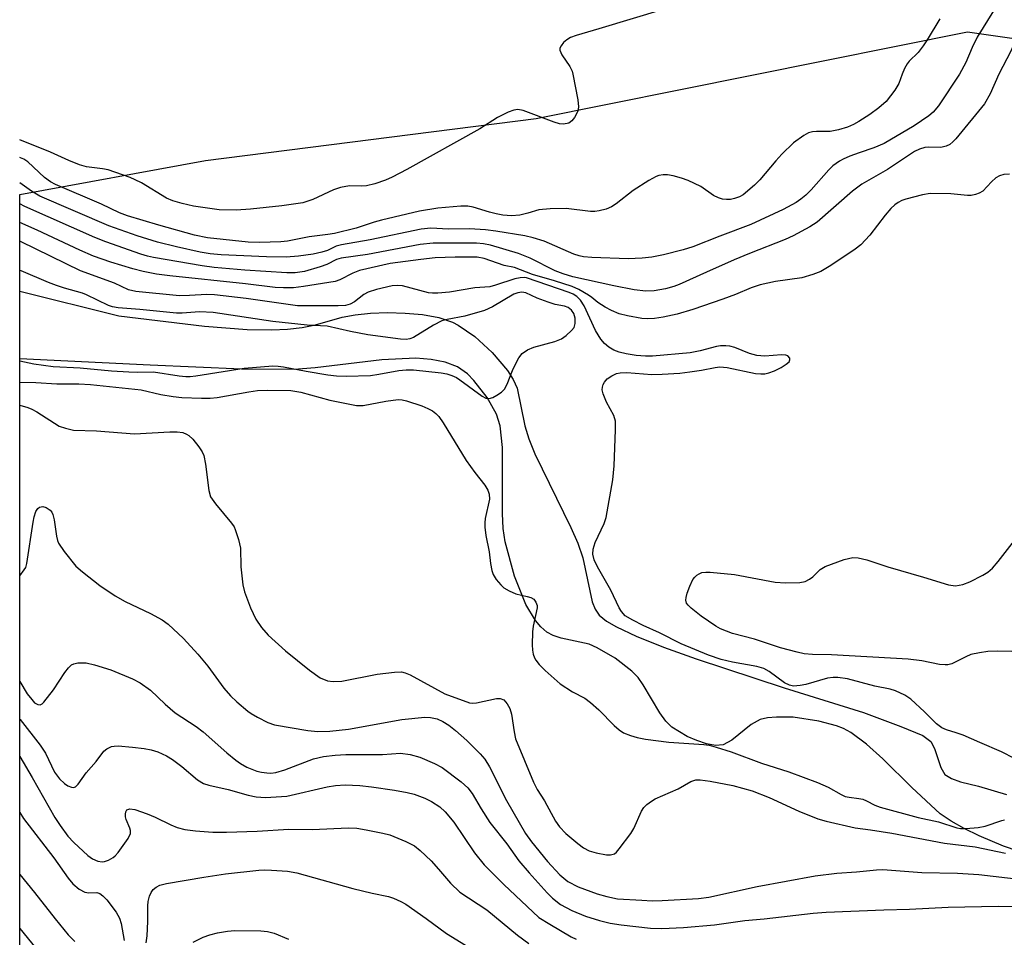
# Model space of a CAD drawing. Units: inches. Extents: x 1255765 to 1261765, y 529453 to 533453.
# Drawn here: x 1255766 to 1255963, y 530827 to 531011 of the extents above; entities that cross this region are included whole.
import ezdxf

# ---------------------------------------------------------------- set-up
doc = ezdxf.new("R2010")
doc.units = ezdxf.units.IN
doc.header["$MEASUREMENT"] = 0
for name, color, linetype in [('HYDRO-Stream Poly Centerlines', 142, 'Continuous'), ('HYDRO-Water Body', 4, 'Continuous'), ('NTRL-Trees', 3, 'Continuous'), ('Undefined', 1, 'Continuous')]:
    doc.layers.add(name, color=color, linetype=linetype)

msp = doc.modelspace()

# ---------------------------------------------------------------- linework, layer by layer
at = {"layer": 'HYDRO-Stream Poly Centerlines'}
for points in [[(1255765.54, 530956.58), (1255785.36, 530951.65), (1255802.53, 530949.57), (1255811.05, 530948.89), (1255816.01, 530948.82), (1255819.14, 530948.96), (1255822.07, 530949.29), (1255824.74, 530949.84), (1255830.07, 530951.4), (1255832.64, 530951.85), (1255835.72, 530952.16), (1255839.12, 530952.29), (1255842.66, 530952.2), (1255846.14, 530951.88), (1255849.36, 530951.27), (1255852.13, 530950.36), (1255853.29, 530949.78), (1255856.58, 530947.47), (1255860.09, 530944.3), (1255863.13, 530940.72), (1255864.27, 530938.92), (1255865.04, 530937.19), (1255866.61, 530929.65), (1255867.41, 530927), (1255868.61, 530924.04), (1255875.83, 530909.28), (1255877.18, 530906.15), (1255878.2, 530903.25), (1255880.09, 530894.44), (1255880.7, 530892.93), (1255881.48, 530891.78), (1255882.96, 530890.58), (1255884.95, 530889.39), (1255888.85, 530887.52), (1255894.35, 530885.33), (1255900.89, 530882.99), (1255918.49, 530877.25), (1255934.34, 530872.28), (1255941.86, 530869.5), (1255946.2, 530867.69), (1255947.82, 530866.51), (1255948.57, 530865.07), (1255949.83, 530861.26), (1255950.64, 530859.91), (1255951.96, 530859.08), (1255953.78, 530858.42), (1255957.38, 530857.54), (1255962.97, 530855.88)], [(1255970.8, 530842.67), (1255962.4, 530845.52), (1255957.49, 530847.59), (1255954.51, 530849.06), (1255951.88, 530850.55), (1255949.7, 530852.03), (1255944.04, 530857.25), (1255938.2, 530863), (1255934.94, 530865.95), (1255931.79, 530868.3), (1255930.34, 530869.1), (1255928.96, 530869.64), (1255925.43, 530870.54), (1255920.27, 530871.33), (1255916.92, 530871.37), (1255915.13, 530871.2), (1255913.65, 530870.87), (1255911.85, 530869.85), (1255907.99, 530866.78), (1255906.25, 530865.84), (1255904.74, 530865.71), (1255902.93, 530866.02), (1255900.99, 530866.65), (1255899.08, 530867.48), (1255896.01, 530869.33), (1255894.79, 530870.57), (1255893.62, 530872.22), (1255890.3, 530877.82), (1255889.25, 530879.28), (1255888.01, 530880.54), (1255884.67, 530883.12), (1255881.07, 530885.24), (1255879.49, 530885.92), (1255873.89, 530887.17), (1255872.25, 530887.67), (1255870.99, 530888.38), (1255869.82, 530889.41), (1255868.73, 530890.71), (1255866.8, 530893.92), (1255864.52, 530899.54), (1255862.65, 530906.45), (1255862.28, 530909.1), (1255862.13, 530912.11), (1255862.13, 530925.32), (1255861.64, 530929.64), (1255860.94, 530931.99), (1255859.03, 530935.3), (1255856.37, 530938.73), (1255855.12, 530940.04), (1255853.13, 530941.44), (1255850.68, 530942.37), (1255847.86, 530942.92), (1255844.76, 530943.14), (1255838.01, 530942.85), (1255824.62, 530941.21), (1255820.48, 530940.9), (1255809.88, 530940.99), (1255791.66, 530941.75), (1255765.54, 530943)]]:
    msp.add_lwpolyline(points, dxfattribs=at)
at = {"layer": 'HYDRO-Water Body'}
msp.add_polyline3d([(1255970.8, 530842.67, 0), (1255962.4, 530845.52, 0), (1255957.49, 530847.59, 0), (1255954.51, 530849.06, 0), (1255951.88, 530850.55, 0), (1255949.7, 530852.03, 0), (1255944.04, 530857.25, 0), (1255938.2, 530863, 0), (1255934.94, 530865.95, 0), (1255931.79, 530868.3, 0), (1255930.34, 530869.1, 0), (1255928.96, 530869.64, 0), (1255925.43, 530870.54, 0), (1255920.27, 530871.33, 0), (1255916.92, 530871.37, 0), (1255915.13, 530871.2, 0), (1255913.65, 530870.87, 0), (1255911.85, 530869.85, 0), (1255907.99, 530866.78, 0), (1255906.25, 530865.84, 0), (1255904.74, 530865.71, 0), (1255902.93, 530866.02, 0), (1255900.99, 530866.65, 0), (1255899.08, 530867.48, 0), (1255896.01, 530869.33, 0), (1255894.79, 530870.57, 0), (1255893.62, 530872.22, 0), (1255890.3, 530877.82, 0), (1255889.25, 530879.28, 0), (1255888.01, 530880.54, 0), (1255884.67, 530883.12, 0), (1255881.07, 530885.24, 0), (1255879.49, 530885.92, 0), (1255873.89, 530887.17, 0), (1255872.25, 530887.67, 0), (1255870.99, 530888.38, 0), (1255869.82, 530889.41, 0), (1255868.73, 530890.71, 0), (1255866.8, 530893.92, 0), (1255864.52, 530899.54, 0), (1255862.65, 530906.45, 0), (1255862.28, 530909.1, 0), (1255862.13, 530912.11, 0), (1255862.13, 530925.32, 0), (1255861.64, 530929.64, 0), (1255860.94, 530931.99, 0), (1255859.03, 530935.3, 0), (1255856.37, 530938.73, 0), (1255855.12, 530940.04, 0), (1255853.13, 530941.44, 0), (1255850.68, 530942.37, 0), (1255847.86, 530942.92, 0), (1255844.76, 530943.14, 0), (1255838.01, 530942.85, 0), (1255824.62, 530941.21, 0), (1255820.48, 530940.9, 0), (1255809.88, 530940.99, 0), (1255791.66, 530941.75, 0), (1255765.54, 530943, 0), (1255765.54, 530956.58, 0), (1255785.36, 530951.65, 0), (1255802.53, 530949.57, 0), (1255811.05, 530948.89, 0), (1255816.01, 530948.82, 0), (1255819.14, 530948.96, 0), (1255822.07, 530949.29, 0), (1255824.74, 530949.84, 0), (1255830.07, 530951.4, 0), (1255832.64, 530951.85, 0), (1255835.72, 530952.16, 0), (1255839.12, 530952.29, 0), (1255842.66, 530952.2, 0), (1255846.14, 530951.88, 0), (1255849.36, 530951.27, 0), (1255852.13, 530950.36, 0), (1255853.29, 530949.78, 0), (1255856.58, 530947.47, 0), (1255860.09, 530944.3, 0), (1255863.13, 530940.72, 0), (1255864.27, 530938.92, 0), (1255865.04, 530937.19, 0), (1255866.61, 530929.65, 0), (1255867.41, 530927, 0), (1255868.61, 530924.04, 0), (1255875.83, 530909.28, 0), (1255877.18, 530906.15, 0), (1255878.2, 530903.25, 0), (1255880.09, 530894.44, 0), (1255880.7, 530892.93, 0), (1255881.48, 530891.78, 0), (1255882.96, 530890.58, 0), (1255884.95, 530889.39, 0), (1255888.85, 530887.52, 0), (1255894.35, 530885.33, 0), (1255900.89, 530882.99, 0), (1255918.49, 530877.25, 0), (1255934.34, 530872.28, 0), (1255941.86, 530869.5, 0), (1255946.2, 530867.69, 0), (1255947.82, 530866.51, 0), (1255948.57, 530865.07, 0), (1255949.83, 530861.26, 0), (1255950.64, 530859.91, 0), (1255951.96, 530859.08, 0), (1255953.78, 530858.42, 0), (1255957.38, 530857.54, 0), (1255962.97, 530855.88, 0)], dxfattribs=at)
at = {"layer": 'NTRL-Trees'}
msp.add_lwpolyline([(1255765.53, 530755.59), (1255765.55, 530975.92), (1255802.73, 530982.68), (1255868.9, 530991.08), (1255955.15, 531008.46), (1256013.48, 531000.13), (1256021.81, 530979.29), (1256032.11, 530934.69), (1256044.3, 530925.68), (1256109.31, 530929.29), (1256155.15, 530941.79), (1256213.48, 530950.13)], dxfattribs=at)
at = {"layer": 'Undefined'}
for points, elevation in [([(1255989.64, 531046.29), (1255989.29, 531046.4), (1255988.79, 531046.43), (1255987.82, 531046.13), (1255987.01, 531045.6), (1255985, 531043.85), (1255984.22, 531043), (1255983.04, 531041.39), (1255980.35, 531037.18), (1255976.17, 531030.23), (1255973.85, 531025.99), (1255971.12, 531019.89), (1255967.29, 531012.35), (1255965.88, 531009.4), (1255963.83, 531004.6), (1255961.46, 531000)], 398), ([(1255894.45, 531013.01), (1255881.42, 531009.04), (1255876.84, 531007.71), (1255875.72, 531007.3), (1255874.97, 531006.86), (1255874.35, 531006.29), (1255873.85, 531005.65), (1255873.63, 531005.2), (1255873.6, 531004.75), (1255874, 531003.83), (1255875.62, 531001.5), (1255876.05, 531000.59), (1255876.2, 531000)], 404), ([(1255960.39, 531012.62), (1255957.11, 531007.39), (1255956.11, 531005.32), (1255954.86, 531002.33), (1255953.54, 531000)], 400), ([(1255949.66, 531011.05), (1255947.11, 531006.82), (1255946.31, 531005.64), (1255945.27, 531004.31), (1255943.52, 531002.57), (1255943.12, 531002.07), (1255942.56, 531001.14), (1255942.1, 531000)], 402), ([(1255967.19, 530861.75), (1255961.99, 530864.43), (1255957.62, 530866.25), (1255954.29, 530867.73), (1255952.93, 530868.21), (1255950.96, 530868.79), (1255950, 530869.19), (1255948.96, 530869.99), (1255946.57, 530872.39), (1255943.82, 530874.93), (1255942.61, 530875.73), (1255940.76, 530876.61), (1255939.68, 530876.94), (1255936.6, 530877.56), (1255931.18, 530879), (1255929.24, 530879.28), (1255928.31, 530879.28), (1255927.17, 530879.13), (1255922.84, 530877.91), (1255921.71, 530877.67), (1255920.32, 530877.57), (1255919.53, 530877.72), (1255918.53, 530878.2), (1255915.51, 530880.5), (1255914.43, 530881.11), (1255913.03, 530881.5), (1255908.15, 530882.37), (1255905.86, 530882.87), (1255903.33, 530883.74), (1255897.86, 530886.03), (1255893.56, 530888.2), (1255890.28, 530889.69), (1255888.19, 530890.73), (1255886.7, 530891.64), (1255885.91, 530892.47), (1255885.46, 530893.22), (1255883.79, 530896.73), (1255881.13, 530901.4), (1255880.48, 530902.84), (1255880.22, 530903.99), (1255880.3, 530904.98), (1255880.67, 530906.27), (1255882.46, 530910.12), (1255882.87, 530911.31), (1255884.18, 530918.83), (1255884.47, 530921.65), (1255884.77, 530928.86), (1255884.73, 530930.59), (1255884.4, 530931.72), (1255882.91, 530934.38), (1255882.25, 530936.02), (1255882.1, 530936.83), (1255882.12, 530937.38), (1255882.27, 530937.9), (1255882.54, 530938.38), (1255883.1, 530939.02), (1255883.98, 530939.64), (1255884.97, 530940.08), (1255885.69, 530940.24), (1255887.04, 530940.27), (1255891.98, 530939.9), (1255894.06, 530939.94), (1255897.6, 530940.18), (1255899.64, 530940.41), (1255901.96, 530940.75), (1255904.66, 530941.33), (1255905.6, 530941.45), (1255907.09, 530941.29), (1255912.76, 530940.08), (1255913.81, 530940), (1255914.6, 530940.03), (1255915.43, 530940.22), (1255916.54, 530940.65), (1255917.9, 530941.31), (1255918.91, 530941.94), (1255919.49, 530942.46), (1255919.65, 530942.81), (1255919.61, 530943.17), (1255919.24, 530943.62), (1255918.8, 530943.78), (1255917.97, 530943.85), (1255914.61, 530943.54), (1255913.03, 530943.67), (1255911.52, 530944.11), (1255908.61, 530945.31), (1255907.62, 530945.57), (1255906.82, 530945.64), (1255905.75, 530945.61), (1255904.97, 530945.5), (1255901.67, 530944.63), (1255899.68, 530944.26), (1255892.17, 530943.57), (1255890.76, 530943.56), (1255888.85, 530943.7), (1255886.86, 530944.04), (1255885.47, 530944.36), (1255884.4, 530944.79), (1255883.41, 530945.37), (1255882.56, 530946.11), (1255881.8, 530946.94), (1255880.76, 530948.67), (1255878.46, 530953.66), (1255877.76, 530954.75), (1255877.02, 530955.51), (1255876.3, 530955.97), (1255875.5, 530956.32), (1255866.93, 530959.25), (1255866.6, 530959.29), (1255865.69, 530959.26), (1255864.63, 530959.06), (1255860.74, 530957.74), (1255859.62, 530957.44), (1255856.61, 530957.21), (1255851.56, 530956.39), (1255849.17, 530956.14), (1255848.1, 530956.14), (1255847.3, 530956.25), (1255842.13, 530957.63), (1255841.1, 530957.71), (1255840.03, 530957.62), (1255836.91, 530956.92), (1255835.27, 530956.4), (1255834.39, 530955.9), (1255832.52, 530954.42), (1255831.64, 530953.95), (1255830.71, 530953.73), (1255829.23, 530953.62), (1255821.14, 530953.64), (1255810.82, 530955.1), (1255804.51, 530955.86), (1255802.99, 530955.91), (1255799.5, 530955.67), (1255797.49, 530955.65), (1255788.76, 530956.5), (1255787.33, 530956.86), (1255784.48, 530958.14), (1255777.73, 530960.65), (1255765.83, 530966.47), (1255765.55, 530966.58)], 394), ([(1255765.55, 530942.63), (1255768.37, 530942.02), (1255772.23, 530941.5), (1255777.62, 530941.21), (1255783.9, 530940.66), (1255787.34, 530940.44), (1255789.05, 530940.38), (1255792.28, 530940.42), (1255797.43, 530939.61), (1255798.75, 530939.48), (1255799.63, 530939.49), (1255800.8, 530939.63), (1255810.42, 530941.18), (1255816.15, 530941.6), (1255817.24, 530941.58), (1255818.31, 530941.45), (1255822.88, 530940.54), (1255827.2, 530939.83), (1255828.92, 530939.64), (1255830.86, 530939.54), (1255835.69, 530939.69), (1255837.42, 530939.94), (1255841.41, 530940.69), (1255842.86, 530940.83), (1255844.31, 530940.86), (1255849.84, 530940.23), (1255850.98, 530940.03), (1255852.01, 530939.71), (1255852.91, 530939.3), (1255853.61, 530938.86), (1255858.07, 530935.56), (1255858.77, 530935.18), (1255859.49, 530935.08), (1255860.23, 530935.33), (1255860.97, 530935.74), (1255861.92, 530936.38), (1255862.52, 530936.95), (1255863.08, 530937.94), (1255864.11, 530940.7), (1255864.7, 530941.99), (1255865.37, 530943.23), (1255866.05, 530944.07), (1255867.14, 530944.82), (1255868.38, 530945.39), (1255872.58, 530946.53), (1255873.92, 530947.03), (1255874.87, 530947.69), (1255875.95, 530948.67), (1255876.47, 530949.33), (1255876.7, 530950.08), (1255876.67, 530951.16), (1255876.39, 530952.07), (1255875.96, 530952.75), (1255875.24, 530953.33), (1255874.54, 530953.59), (1255872.69, 530953.93), (1255871.28, 530954.34), (1255869.08, 530955.14), (1255866.78, 530956.21), (1255865.99, 530956.37), (1255865.19, 530956.26), (1255864.37, 530955.94), (1255860.11, 530953.45), (1255858.56, 530952.72), (1255854.6, 530951.54), (1255851.06, 530950.93), (1255850.02, 530950.62), (1255848.3, 530949.74), (1255844.31, 530947.31), (1255843.62, 530947.03), (1255842.89, 530946.9), (1255841.74, 530946.97), (1255835.16, 530947.86), (1255831.75, 530948.53), (1255827.03, 530949.6), (1255823.05, 530949.74), (1255816.17, 530950.5), (1255804.23, 530952.27), (1255801.48, 530952.42), (1255798.06, 530952.14), (1255796.93, 530952.15), (1255789.55, 530952.9), (1255785.22, 530953.22), (1255784.13, 530953.42), (1255783.33, 530953.7), (1255778.92, 530955.84), (1255778.08, 530956.16), (1255774.52, 530957.17), (1255772.9, 530957.71), (1255771.29, 530958.31), (1255765.84, 530960.63), (1255765.55, 530960.73)], 392), ([(1255765.55, 530938.37), (1255768.78, 530938.32), (1255772.98, 530938.04), (1255777.35, 530938.04), (1255779.73, 530937.91), (1255789.86, 530936.8), (1255793.74, 530935.89), (1255796.26, 530935.5), (1255797.99, 530935.33), (1255801.88, 530935.18), (1255803.67, 530935.16), (1255805.06, 530935.28), (1255811.39, 530936.45), (1255813.12, 530936.69), (1255815.07, 530936.76), (1255819.8, 530936.68), (1255821.77, 530936.37), (1255827.61, 530934.74), (1255832.9, 530933.7), (1255834.26, 530933.73), (1255838.76, 530934.59), (1255841.24, 530934.87), (1255842.08, 530934.81), (1255842.94, 530934.62), (1255845.97, 530933.66), (1255847.2, 530933.13), (1255848.15, 530932.62), (1255848.82, 530932.12), (1255849.39, 530931.53), (1255850.27, 530930.24), (1255854.87, 530922.7), (1255856.59, 530920.32), (1255858.6, 530917.76), (1255859.18, 530916.75), (1255859.45, 530915.94), (1255859.5, 530914.95), (1255858.69, 530911.09), (1255858.58, 530910.25), (1255858.58, 530909.39), (1255858.8, 530907.7), (1255859.48, 530904.4), (1255859.71, 530902.07), (1255859.99, 530900.67), (1255860.27, 530899.88), (1255860.87, 530898.9), (1255861.78, 530897.8), (1255862.43, 530897.23), (1255863.45, 530896.62), (1255864.82, 530896.02), (1255867.07, 530895.52), (1255867.79, 530895.28), (1255868.4, 530894.93), (1255868.83, 530894.37), (1255869.06, 530893.69), (1255869.09, 530893.2), (1255868.24, 530889.53), (1255868.14, 530888.4), (1255868.09, 530885.83), (1255868.13, 530884.72), (1255868.26, 530883.93), (1255868.51, 530883.25), (1255868.78, 530882.78), (1255869.45, 530881.89), (1255870.66, 530880.67), (1255873.68, 530878.05), (1255876.12, 530876.44), (1255878.59, 530875.17), (1255879.77, 530874.29), (1255881.42, 530872.8), (1255884.46, 530869.65), (1255885.45, 530868.79), (1255886.37, 530868.22), (1255887.72, 530867.65), (1255889.09, 530867.28), (1255890.75, 530866.96), (1255895.44, 530866.32), (1255902.43, 530865.89), (1255903.51, 530865.72), (1255904.87, 530865.37), (1255907.88, 530864.42), (1255913.97, 530862.12), (1255919.4, 530860.44), (1255925.14, 530858.3), (1255927.28, 530857.37), (1255929.87, 530855.87), (1255930.72, 530855.5), (1255931.47, 530855.33), (1255933.42, 530855.11), (1255934.23, 530854.94), (1255934.97, 530854.62), (1255936.64, 530853.72), (1255937.69, 530853.32), (1255945.27, 530851.31), (1255949.38, 530850.43), (1255953.06, 530849.22), (1255953.75, 530849.11), (1255954.84, 530849.07), (1255957.31, 530849.26), (1255958.69, 530849.57), (1255962.01, 530850.69), (1255962.54, 530850.79)], 394), ([(1255964.03, 530884.47), (1255961.17, 530884.58), (1255959.26, 530884.5), (1255957.56, 530884.25), (1255955.86, 530883.86), (1255954.82, 530883.43), (1255952.06, 530882.05), (1255951.26, 530881.83), (1255950.71, 530881.79), (1255949.59, 530881.91), (1255946.05, 530882.63), (1255943.31, 530882.92), (1255927.94, 530883.8), (1255924.15, 530883.88), (1255922.5, 530884.02), (1255921.08, 530884.33), (1255917.72, 530885.25), (1255912.57, 530886.92), (1255908.14, 530888.08), (1255905.78, 530889), (1255904.78, 530889.57), (1255901.89, 530891.56), (1255899.85, 530893.16), (1255899.26, 530893.75), (1255898.97, 530894.18), (1255898.82, 530894.77), (1255898.86, 530895.31), (1255899.08, 530896.14), (1255899.6, 530897.55), (1255900.23, 530898.89), (1255900.58, 530899.34), (1255901, 530899.73), (1255901.47, 530900.05), (1255901.98, 530900.27), (1255902.79, 530900.38), (1255903.65, 530900.35), (1255908.58, 530899.86), (1255916.7, 530898.33), (1255918.73, 530898.25), (1255921.64, 530898.29), (1255922.71, 530898.5), (1255923.58, 530898.93), (1255924.22, 530899.44), (1255925.71, 530900.86), (1255926.66, 530901.48), (1255930.51, 530902.9), (1255932.19, 530903.29), (1255933.31, 530903.21), (1255935, 530902.84), (1255939.24, 530901.42), (1255946.39, 530899.37), (1255951.35, 530897.81), (1255952.78, 530897.64), (1255954.24, 530897.87), (1255955.6, 530898.4), (1255958.22, 530899.75), (1255959.23, 530900.36), (1255960.17, 530901.16), (1255961.33, 530902.52), (1255969.73, 530913.32)], 396), ([(1255765.54, 530852.26), (1255766.27, 530851.07), (1255772.39, 530843.23), (1255775.25, 530839.17), (1255776.16, 530838.02), (1255777.41, 530836.96), (1255778.56, 530836.32), (1255779.34, 530836.21), (1255780.98, 530836.27), (1255781.59, 530836.08), (1255782.2, 530835.62), (1255782.94, 530834.81), (1255784.81, 530832.33), (1255785.51, 530831.15), (1255785.84, 530830.08), (1255786.42, 530826.64)], 406), ([(1255765.54, 530839.87), (1255768.47, 530836.25), (1255772.63, 530830.98), (1255775.25, 530827.82), (1255776.54, 530826.48)], 408), ([(1255790.87, 530826.22), (1255791.01, 530827.63), (1255791.16, 530830.46), (1255791.18, 530833.64), (1255791.27, 530834.48), (1255791.52, 530835.53), (1255791.81, 530836.26), (1255792.27, 530836.87), (1255792.86, 530837.35), (1255793.56, 530837.72), (1255794.89, 530838.08), (1255802.39, 530839.37), (1255806.74, 530839.99), (1255813.41, 530840.71), (1255814.46, 530840.79), (1255815.92, 530840.77), (1255819.11, 530840.56), (1255820.99, 530840.22), (1255832.17, 530837.1), (1255836.05, 530836.14), (1255839.3, 530835.45), (1255840.34, 530835.13), (1255841.82, 530834.49), (1255842.81, 530833.92), (1255846.86, 530831.09), (1255850.96, 530828.04), (1255855.59, 530825.18)], 406), ([(1255765.54, 530829.05), (1255772.25, 530820.9)], 410), ([(1255800.23, 530826.36), (1255802.26, 530827.33), (1255803.56, 530827.78), (1255805.14, 530828.18), (1255807.13, 530828.53), (1255808.56, 530828.68), (1255813.75, 530828.62), (1255815.14, 530828.44), (1255816.47, 530828.11), (1255819.29, 530826.94)], 408)]:
    msp.add_lwpolyline(points, dxfattribs=dict(at, elevation=elevation))
for points in [[(1255942.1, 531000, 402), (1255941.41, 530998.1, 402), (1255940.63, 530996.75, 402), (1255938.91, 530994.5, 402), (1255937.43, 530993.24, 402), (1255935.61, 530991.94, 402), (1255933.4, 530990.5, 402), (1255932.39, 530989.92, 402), (1255931.15, 530989.36, 402), (1255929.36, 530988.84, 402), (1255927.69, 530988.5, 402), (1255924.94, 530988.5, 402), (1255924.13, 530988.43, 402), (1255923.36, 530988.22, 402), (1255922.39, 530987.71, 402), (1255920.36, 530986.23, 402), (1255918, 530983.96, 402), (1255916.81, 530982.66, 402), (1255913.6, 530978.81, 402), (1255912.57, 530977.75, 402), (1255910.3, 530975.87, 402), (1255909.56, 530975.44, 402), (1255908.54, 530975.08, 402), (1255907.75, 530974.94, 402), (1255906.94, 530974.92, 402), (1255906.14, 530974.99, 402), (1255905.33, 530975.21, 402), (1255904.36, 530975.69, 402), (1255901.84, 530977.48, 402), (1255899.29, 530978.68, 402), (1255897.95, 530979.17, 402), (1255896.25, 530979.62, 402), (1255895.11, 530979.83, 402), (1255894.26, 530979.85, 402), (1255893.43, 530979.72, 402), (1255892.9, 530979.54, 402), (1255891.41, 530978.72, 402), (1255888.29, 530976.69, 402), (1255884.87, 530974.05, 402), (1255883.93, 530973.41, 402), (1255882.87, 530972.97, 402), (1255881.47, 530972.61, 402), (1255880.61, 530972.51, 402), (1255879.75, 530972.53, 402), (1255874.86, 530973.14, 402), (1255871.69, 530973.06, 402), (1255869.4, 530972.82, 402), (1255867.23, 530972.15, 402), (1255865.6, 530971.78, 402), (1255863.93, 530971.66, 402), (1255862.22, 530971.79, 402), (1255860.87, 530972.03, 402), (1255859.53, 530972.36, 402), (1255856.29, 530973.38, 402), (1255855.18, 530973.58, 402), (1255853.79, 530973.58, 402), (1255849.19, 530973.17, 402), (1255845.52, 530972.54, 402), (1255837.9, 530970.78, 402), (1255836.44, 530970.38, 402), (1255832.84, 530969.15, 402), (1255828.55, 530968.12, 402), (1255827.17, 530967.88, 402), (1255823.45, 530967.43, 402), (1255819.13, 530966.59, 402), (1255817.81, 530966.43, 402), (1255813.5, 530966.31, 402), (1255811.22, 530966.35, 402), (1255803.09, 530967.24, 402), (1255800.48, 530967.76, 402), (1255793.37, 530969.74, 402), (1255787.1, 530971.66, 402), (1255785.52, 530972.21, 402), (1255781.88, 530973.95, 402), (1255772.68, 530977.91, 402), (1255771.69, 530978.45, 402), (1255770.5, 530979.3, 402), (1255767.16, 530982.45, 402), (1255766.38, 530982.95, 402), (1255765.7, 530983.26, 402), (1255765.55, 530983.31, 402)], [(1255876.2, 531000, 404), (1255877.22, 530994.85, 404), (1255877.35, 530993.43, 404), (1255877.18, 530992.61, 404), (1255876.54, 530991.3, 404), (1255876.02, 530990.63, 404), (1255875.37, 530990.21, 404), (1255874.36, 530989.98, 404), (1255873.55, 530990.06, 404), (1255872.46, 530990.4, 404), (1255866.25, 530992.69, 404), (1255865.18, 530992.91, 404), (1255864.37, 530992.81, 404), (1255863.29, 530992.39, 404), (1255861.15, 530991.32, 404), (1255857.59, 530989.05, 404), (1255842.97, 530980.92, 404), (1255840.06, 530979.38, 404), (1255838.72, 530978.76, 404), (1255836.57, 530978.05, 404), (1255834.94, 530977.66, 404), (1255833.97, 530977.59, 404), (1255831.5, 530977.64, 404), (1255829.69, 530977.34, 404), (1255828.34, 530976.82, 404), (1255824.17, 530974.89, 404), (1255822.19, 530974.26, 404), (1255817.97, 530973.66, 404), (1255811.71, 530972.98, 404), (1255808.83, 530972.8, 404), (1255805.44, 530972.82, 404), (1255800.28, 530973.58, 404), (1255798.07, 530974.1, 404), (1255796.19, 530974.66, 404), (1255794.89, 530975.2, 404), (1255789.89, 530978.21, 404), (1255788.67, 530978.86, 404), (1255787.62, 530979.31, 404), (1255783.23, 530980.82, 404), (1255782.09, 530981.05, 404), (1255778.87, 530981.47, 404), (1255777.48, 530981.84, 404), (1255775.36, 530982.69, 404), (1255771.72, 530984.39, 404), (1255765.55, 530986.86, 404)], [(1255961.46, 531000, 398), (1255959.72, 530996.05, 398), (1255958.58, 530994.06, 398), (1255952.84, 530987.07, 398), (1255952.25, 530986.42, 398), (1255951.61, 530985.89, 398), (1255950.9, 530985.57, 398), (1255949.86, 530985.33, 398), (1255947.42, 530985.35, 398), (1255946.61, 530985.28, 398), (1255945.54, 530984.97, 398), (1255944.54, 530984.5, 398), (1255939.19, 530980.92, 398), (1255934.04, 530977.98, 398), (1255932.17, 530976.55, 398), (1255925.09, 530970.38, 398), (1255923.62, 530969.44, 398), (1255920.3, 530967.62, 398), (1255918.68, 530966.9, 398), (1255911.55, 530964.1, 398), (1255908.51, 530962.82, 398), (1255902.93, 530960.38, 398), (1255897.48, 530957.87, 398), (1255896.43, 530957.49, 398), (1255894.75, 530957.03, 398), (1255892.49, 530956.65, 398), (1255890.79, 530956.58, 398), (1255888.48, 530956.84, 398), (1255884.38, 530957.64, 398), (1255876.19, 530959.46, 398), (1255874.28, 530960.04, 398), (1255872.69, 530960.65, 398), (1255867.64, 530963.17, 398), (1255865.35, 530964.11, 398), (1255859.76, 530965.76, 398), (1255858.35, 530966.04, 398), (1255856.91, 530966.17, 398), (1255848.28, 530966.14, 398), (1255845.67, 530965.89, 398), (1255835.13, 530963.92, 398), (1255829.88, 530963.2, 398), (1255828.95, 530962.89, 398), (1255827.01, 530961.92, 398), (1255825.63, 530961.43, 398), (1255822.54, 530960.52, 398), (1255820.67, 530960.22, 398), (1255818.96, 530960.21, 398), (1255810.61, 530960.74, 398), (1255804.42, 530961.33, 398), (1255802.04, 530961.65, 398), (1255792.32, 530963.31, 398), (1255791.13, 530963.57, 398), (1255789.8, 530963.97, 398), (1255782.77, 530966.41, 398), (1255780.56, 530967.28, 398), (1255766.59, 530973.51, 398), (1255765.55, 530974.05, 398)], [(1255953.54, 531000, 400), (1255949.39, 530993.65, 400), (1255948.3, 530992.41, 400), (1255947.44, 530991.65, 400), (1255944.47, 530989.63, 400), (1255938.49, 530986.11, 400), (1255936.43, 530985.23, 400), (1255933.48, 530984.27, 400), (1255931.61, 530983.57, 400), (1255930.3, 530983, 400), (1255929.58, 530982.59, 400), (1255928.24, 530981.62, 400), (1255927.4, 530980.85, 400), (1255923.86, 530976.84, 400), (1255922.85, 530975.8, 400), (1255921.85, 530974.96, 400), (1255920.89, 530974.34, 400), (1255918.28, 530972.94, 400), (1255911.84, 530969.92, 400), (1255905.61, 530967.59, 400), (1255900.24, 530965.42, 400), (1255898.29, 530964.81, 400), (1255894.32, 530963.81, 400), (1255892.04, 530963.37, 400), (1255890.09, 530963.17, 400), (1255887.27, 530963.07, 400), (1255879.99, 530963.32, 400), (1255878.35, 530963.45, 400), (1255877.48, 530963.61, 400), (1255876.4, 530963.97, 400), (1255870.48, 530966.55, 400), (1255868.26, 530967.26, 400), (1255866.63, 530967.64, 400), (1255860.77, 530968.6, 400), (1255858.71, 530968.83, 400), (1255855.51, 530969.01, 400), (1255851.34, 530968.94, 400), (1255847.76, 530969.15, 400), (1255845.88, 530968.97, 400), (1255835.68, 530966.87, 400), (1255829.89, 530965.87, 400), (1255828.86, 530965.57, 400), (1255827.09, 530964.73, 400), (1255826.01, 530964.36, 400), (1255824.28, 530963.99, 400), (1255821.34, 530963.56, 400), (1255818.85, 530963.39, 400), (1255814.89, 530963.42, 400), (1255805.86, 530963.83, 400), (1255803.63, 530964.02, 400), (1255801.66, 530964.38, 400), (1255796.88, 530965.43, 400), (1255793.09, 530966.38, 400), (1255789.03, 530967.65, 400), (1255783.38, 530969.66, 400), (1255769.58, 530975.59, 400), (1255767.87, 530976.58, 400), (1255765.55, 530978.27, 400)], [(1255963.56, 530979.97, 396), (1255962.41, 530979.89, 396), (1255961.6, 530979.66, 396), (1255960.85, 530979.23, 396), (1255959.97, 530978.47, 396), (1255958.23, 530976.58, 396), (1255957.53, 530976.17, 396), (1255956.75, 530975.91, 396), (1255955.93, 530975.74, 396), (1255955.15, 530975.69, 396), (1255951.86, 530976.01, 396), (1255947.67, 530976.09, 396), (1255946.17, 530975.85, 396), (1255942.82, 530974.98, 396), (1255942.04, 530974.69, 396), (1255941.3, 530974.32, 396), (1255940.63, 530973.83, 396), (1255939.8, 530973.08, 396), (1255938.71, 530971.79, 396), (1255935.63, 530967.78, 396), (1255933.82, 530965.83, 396), (1255932.66, 530964.96, 396), (1255927.79, 530961.72, 396), (1255925.8, 530960.51, 396), (1255924.2, 530959.89, 396), (1255921.99, 530959.25, 396), (1255916.75, 530958.49, 396), (1255913.69, 530957.86, 396), (1255911.86, 530957.26, 396), (1255908.73, 530955.92, 396), (1255906.22, 530954.96, 396), (1255900.24, 530952.9, 396), (1255897.1, 530952, 396), (1255894.25, 530951.34, 396), (1255892.56, 530951.08, 396), (1255891.19, 530951.03, 396), (1255890.04, 530951.13, 396), (1255887.14, 530951.61, 396), (1255885.5, 530952.04, 396), (1255883.92, 530952.71, 396), (1255882.66, 530953.39, 396), (1255881.22, 530954.31, 396), (1255880.03, 530955.31, 396), (1255879.35, 530955.78, 396), (1255877.43, 530956.88, 396), (1255876.05, 530957.53, 396), (1255872.52, 530958.67, 396), (1255868.1, 530959.9, 396), (1255864.5, 530961.29, 396), (1255862.47, 530961.69, 396), (1255858.49, 530963.11, 396), (1255857.09, 530963.4, 396), (1255852.65, 530963.38, 396), (1255848.69, 530963.22, 396), (1255845.78, 530962.91, 396), (1255839.67, 530962.08, 396), (1255833.51, 530960.68, 396), (1255832.22, 530960.16, 396), (1255829.61, 530958.85, 396), (1255828.64, 530958.51, 396), (1255822.31, 530957.47, 396), (1255820.32, 530957.23, 396), (1255818.34, 530957.23, 396), (1255816.66, 530957.33, 396), (1255810.68, 530958.06, 396), (1255795.54, 530959.64, 396), (1255792.91, 530960, 396), (1255790.26, 530960.5, 396), (1255788.19, 530961.01, 396), (1255783.78, 530962.34, 396), (1255780.29, 530963.6, 396), (1255777.6, 530964.74, 396), (1255769.02, 530968.77, 396), (1255765.55, 530970.3, 396)], [(1255765.55, 530933.76, 396), (1255767.15, 530933.3, 396), (1255767.93, 530932.97, 396), (1255768.95, 530932.41, 396), (1255773.41, 530929.59, 396), (1255774.69, 530929.13, 396), (1255776.29, 530928.76, 396), (1255780.88, 530928.63, 396), (1255788.5, 530928.01, 396), (1255795.6, 530928.43, 396), (1255797.05, 530928.45, 396), (1255798.15, 530928.28, 396), (1255798.91, 530927.99, 396), (1255799.37, 530927.72, 396), (1255800.17, 530926.96, 396), (1255801.39, 530925.4, 396), (1255802.02, 530924.46, 396), (1255802.36, 530923.7, 396), (1255802.69, 530921.98, 396), (1255803.36, 530916.7, 396), (1255803.74, 530915.43, 396), (1255804.69, 530914.04, 396), (1255807.94, 530910.17, 396), (1255808.42, 530909.44, 396), (1255808.66, 530908.9, 396), (1255809.29, 530906.91, 396), (1255809.68, 530905.17, 396), (1255809.81, 530901.39, 396), (1255809.95, 530899.61, 396), (1255810.18, 530897.83, 396), (1255810.54, 530896.45, 396), (1255811.69, 530893.23, 396), (1255812.79, 530890.98, 396), (1255813.9, 530889.3, 396), (1255815.23, 530887.72, 396), (1255818.73, 530884.59, 396), (1255823.52, 530880.73, 396), (1255825.66, 530879.23, 396), (1255827.1, 530878.64, 396), (1255828.23, 530878.49, 396), (1255830, 530878.55, 396), (1255837.04, 530879.93, 396), (1255840.5, 530880.38, 396), (1255841.93, 530880.41, 396), (1255842.69, 530880.25, 396), (1255843.67, 530879.83, 396), (1255850.59, 530876, 396), (1255855.55, 530874.23, 396), (1255856.08, 530874.14, 396), (1255856.92, 530874.19, 396), (1255860.9, 530875.11, 396), (1255861.69, 530875.1, 396), (1255862.38, 530874.81, 396), (1255863.09, 530874.03, 396), (1255863.62, 530873.06, 396), (1255863.92, 530871.93, 396), (1255864.45, 530868.41, 396), (1255864.76, 530867.04, 396), (1255868.34, 530858.33, 396), (1255869.05, 530856.9, 396), (1255870.52, 530854.58, 396), (1255872.76, 530850.52, 396), (1255873.52, 530849.42, 396), (1255874.83, 530848.11, 396), (1255877.19, 530846.07, 396), (1255878.31, 530845.23, 396), (1255879.47, 530844.62, 396), (1255880.87, 530844.21, 396), (1255882.93, 530843.84, 396), (1255883.77, 530843.8, 396), (1255884.51, 530844.02, 396), (1255884.93, 530844.35, 396), (1255885.5, 530844.98, 396), (1255887.82, 530848.05, 396), (1255888.41, 530849.07, 396), (1255889.94, 530852.56, 396), (1255890.43, 530853.27, 396), (1255891.04, 530853.86, 396), (1255891.96, 530854.57, 396), (1255892.7, 530855.02, 396), (1255897.26, 530856.99, 396), (1255899.79, 530858.47, 396), (1255900.82, 530858.81, 396), (1255901.65, 530858.84, 396), (1255903.66, 530858.55, 396), (1255908.24, 530857.66, 396), (1255912.05, 530856.64, 396), (1255915.5, 530855.29, 396), (1255921.42, 530852.52, 396), (1255925.25, 530851.03, 396), (1255926.88, 530850.55, 396), (1255932.71, 530849.18, 396), (1255935.75, 530848.83, 396), (1255940.01, 530848.13, 396), (1255950.53, 530846.12, 396), (1255956.73, 530845.38, 396), (1255962.8, 530844.13, 396)], [(1255765.54, 530899.65, 398), (1255766.45, 530900.83, 398), (1255766.73, 530901.32, 398), (1255766.99, 530902.07, 398), (1255768.21, 530910.36, 398), (1255768.43, 530911.42, 398), (1255768.78, 530912.47, 398), (1255769.18, 530913.1, 398), (1255769.53, 530913.36, 398), (1255770.16, 530913.5, 398), (1255770.83, 530913.32, 398), (1255771.65, 530912.76, 398), (1255771.97, 530912.39, 398), (1255772.18, 530911.92, 398), (1255772.42, 530910.85, 398), (1255772.88, 530907.57, 398), (1255773.08, 530906.71, 398), (1255773.29, 530906.18, 398), (1255774.41, 530904.5, 398), (1255776.75, 530901.54, 398), (1255778.08, 530900.39, 398), (1255781.57, 530897.66, 398), (1255784.66, 530895.6, 398), (1255786.66, 530894.46, 398), (1255791.71, 530892.12, 398), (1255794.04, 530890.8, 398), (1255795.25, 530889.97, 398), (1255798.31, 530887.06, 398), (1255801.17, 530883.93, 398), (1255803.18, 530881.53, 398), (1255806.39, 530877.13, 398), (1255807.7, 530875.6, 398), (1255808.96, 530874.42, 398), (1255811.15, 530872.56, 398), (1255811.85, 530872.07, 398), (1255813.1, 530871.35, 398), (1255815.15, 530870.3, 398), (1255816.51, 530869.83, 398), (1255823.17, 530868.71, 398), (1255825.16, 530868.49, 398), (1255827.61, 530868.55, 398), (1255831.3, 530868.95, 398), (1255841.96, 530870.87, 398), (1255846.57, 530871.35, 398), (1255847.71, 530871.31, 398), (1255849.06, 530871.02, 398), (1255850.21, 530870.51, 398), (1255851.38, 530869.76, 398), (1255852.74, 530868.69, 398), (1255854.97, 530866.69, 398), (1255857.66, 530864.03, 398), (1255858.6, 530862.92, 398), (1255859.51, 530861.42, 398), (1255862.94, 530854.68, 398), (1255866.75, 530848.11, 398), (1255867.94, 530846.39, 398), (1255871.11, 530842.49, 398), (1255873.63, 530839.78, 398), (1255875.21, 530838.5, 398), (1255877.24, 530837.42, 398), (1255881.06, 530836.03, 398), (1255882.98, 530835.47, 398), (1255885.16, 530835.03, 398), (1255890, 530834.72, 398), (1255892.07, 530834.64, 398), (1255894.07, 530834.68, 398), (1255901.37, 530835.06, 398), (1255903.43, 530835.34, 398), (1255913.1, 530837.45, 398), (1255924.7, 530839.63, 398), (1255929.01, 530840.11, 398), (1255932.97, 530840.38, 398), (1255936.97, 530840.83, 398), (1255938.23, 530840.9, 398), (1255946, 530840.26, 398), (1255953.16, 530840.16, 398), (1255957.4, 530839.85, 398), (1255966.01, 530838.9, 398)], [(1255765.54, 530878.46, 400), (1255767.06, 530876.03, 400), (1255767.93, 530874.86, 400), (1255768.52, 530874.24, 400), (1255769.18, 530873.86, 400), (1255769.62, 530873.83, 400), (1255770.02, 530874.02, 400), (1255770.39, 530874.36, 400), (1255772.3, 530876.85, 400), (1255774.59, 530880.3, 400), (1255775.32, 530881.21, 400), (1255775.92, 530881.79, 400), (1255776.39, 530882.04, 400), (1255777.16, 530882.21, 400), (1255778.81, 530882.21, 400), (1255780.48, 530881.82, 400), (1255783.75, 530880.79, 400), (1255788.1, 530879.02, 400), (1255789.66, 530878.25, 400), (1255791.72, 530876.72, 400), (1255794.62, 530873.94, 400), (1255796.64, 530872.24, 400), (1255800.84, 530869.46, 400), (1255802.24, 530868.42, 400), (1255806.97, 530864.2, 400), (1255808.75, 530862.73, 400), (1255809.71, 530862.06, 400), (1255810.97, 530861.34, 400), (1255813, 530860.54, 400), (1255813.88, 530860.33, 400), (1255814.96, 530860.19, 400), (1255815.76, 530860.17, 400), (1255816.79, 530860.31, 400), (1255818.56, 530860.84, 400), (1255824.29, 530862.99, 400), (1255826.29, 530863.47, 400), (1255828.62, 530863.76, 400), (1255830.79, 530863.86, 400), (1255838.15, 530863.9, 400), (1255841.72, 530864.16, 400), (1255843.68, 530863.89, 400), (1255845.62, 530863.36, 400), (1255848.53, 530862.11, 400), (1255850.06, 530861.3, 400), (1255853.85, 530858.38, 400), (1255855.19, 530857.2, 400), (1255856.04, 530856.1, 400), (1255857.83, 530853.03, 400), (1255859.62, 530850.28, 400), (1255862.97, 530845.98, 400), (1255865.43, 530842.61, 400), (1255867.46, 530840.19, 400), (1255871.08, 530836.18, 400), (1255872.13, 530835.13, 400), (1255873.75, 530833.9, 400), (1255876.02, 530832.67, 400), (1255878.74, 530831.57, 400), (1255881.51, 530830.64, 400), (1255883.68, 530830.15, 400), (1255885.84, 530829.83, 400), (1255891.71, 530829.11, 400), (1255894.01, 530829.05, 400), (1255898.35, 530829.28, 400), (1255904.55, 530829.83, 400), (1255910.61, 530830.67, 400), (1255914.46, 530831, 400), (1255924.27, 530832.12, 400), (1255926.87, 530832.33, 400), (1255938.45, 530832.82, 400), (1255943.54, 530832.95, 400), (1255951.32, 530833.33, 400), (1255961.29, 530833.51, 400), (1255966.49, 530833.46, 400)], [(1255765.54, 530870.94, 402), (1255765.6, 530870.88, 402), (1255769.65, 530865.76, 402), (1255770.72, 530864.12, 402), (1255772.53, 530860.33, 402), (1255773.48, 530859.04, 402), (1255774.51, 530858.06, 402), (1255775.19, 530857.63, 402), (1255775.89, 530857.36, 402), (1255776.33, 530857.31, 402), (1255776.73, 530857.43, 402), (1255777.25, 530857.92, 402), (1255778.84, 530860.18, 402), (1255780.83, 530862.47, 402), (1255782.39, 530864.55, 402), (1255783, 530865.02, 402), (1255783.92, 530865.45, 402), (1255784.43, 530865.57, 402), (1255785.26, 530865.6, 402), (1255788.1, 530865.36, 402), (1255790.47, 530865.06, 402), (1255791.84, 530864.79, 402), (1255793.14, 530864.42, 402), (1255794.91, 530863.63, 402), (1255796.12, 530862.89, 402), (1255797.97, 530861.48, 402), (1255801.12, 530858.8, 402), (1255802.3, 530858.1, 402), (1255803.36, 530857.76, 402), (1255807.26, 530856.88, 402), (1255811.25, 530855.72, 402), (1255812.83, 530855.38, 402), (1255814.74, 530855.28, 402), (1255819, 530855.55, 402), (1255827.05, 530857.43, 402), (1255828.7, 530857.67, 402), (1255830.64, 530857.82, 402), (1255833.58, 530857.68, 402), (1255835.91, 530857.43, 402), (1255840.51, 530856.73, 402), (1255843.04, 530856.26, 402), (1255844.43, 530855.93, 402), (1255846.61, 530855.13, 402), (1255847.91, 530854.51, 402), (1255849.56, 530853.38, 402), (1255850.63, 530852.44, 402), (1255852.41, 530850.32, 402), (1255856.55, 530844.22, 402), (1255858.48, 530841.8, 402), (1255862.4, 530837.9, 402), (1255869.42, 530831.3, 402), (1255871.57, 530829.92, 402), (1255875.89, 530827.41, 402), (1255876.9, 530826.91, 402)], [(1255765.54, 530863.5, 404), (1255768.05, 530859.31, 404), (1255772.55, 530851.27, 404), (1255773.61, 530849.68, 404), (1255775.19, 530847.56, 404), (1255776.37, 530846.27, 404), (1255779.15, 530843.68, 404), (1255780.12, 530843.02, 404), (1255781.19, 530842.55, 404), (1255782.01, 530842.39, 404), (1255782.52, 530842.46, 404), (1255783.28, 530842.73, 404), (1255784.24, 530843.27, 404), (1255784.66, 530843.63, 404), (1255785.23, 530844.27, 404), (1255787.24, 530847.1, 404), (1255787.7, 530848.07, 404), (1255787.72, 530848.66, 404), (1255787.58, 530849.15, 404), (1255786.82, 530850.89, 404), (1255786.71, 530851.42, 404), (1255786.7, 530851.95, 404), (1255786.78, 530852.44, 404), (1255787, 530852.8, 404), (1255787.55, 530853.02, 404), (1255788.56, 530852.88, 404), (1255791.02, 530851.99, 404), (1255792.63, 530851.32, 404), (1255795.75, 530849.79, 404), (1255797.06, 530849.28, 404), (1255798.57, 530848.88, 404), (1255800.74, 530848.63, 404), (1255804.18, 530848.37, 404), (1255806.89, 530848.35, 404), (1255813.04, 530848.53, 404), (1255819.37, 530848.94, 404), (1255824.06, 530848.87, 404), (1255831.31, 530849.19, 404), (1255832.99, 530849.12, 404), (1255834.85, 530848.84, 404), (1255838.2, 530848.16, 404), (1255839.6, 530847.8, 404), (1255842.77, 530846.49, 404), (1255844.54, 530845.58, 404), (1255845.69, 530844.66, 404), (1255847.84, 530842.62, 404), (1255849.35, 530840.96, 404), (1255851.71, 530838.15, 404), (1255853.59, 530836.36, 404), (1255859.02, 530832.8, 404), (1255865.15, 530827.75, 404), (1255867.43, 530826.04, 404)]]:
    msp.add_polyline3d(points, dxfattribs=at)

doc.saveas('drawing.dxf')
